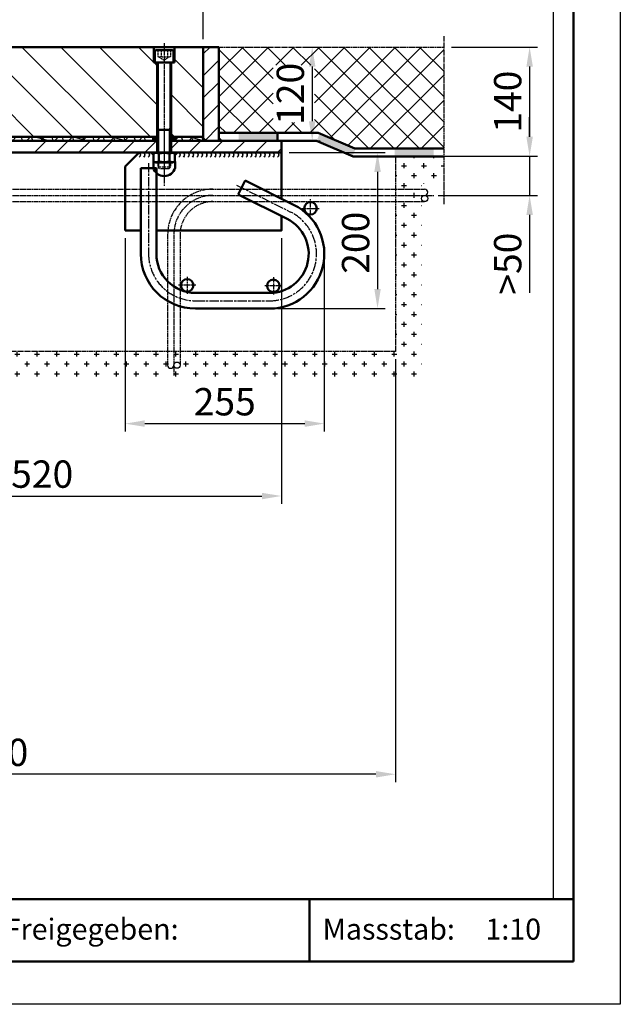
# Model space of a CAD drawing. Units: millimetres. Extents: x 3120 to 6090, y 5935 to 8037.
# Drawn here: x 5321 to 6090, y 5935 to 7196 of the extents above; entities that cross this region are included whole.
import ezdxf

# ---------------------------------------------------------------- set-up
doc = ezdxf.new("R2010")
doc.units = ezdxf.units.MM
for name, pattern in [('AM_ISO02W050', [7.5, 6, -1.5]), ('AM_ISO02W050x2', [3.75, 3, -0.75]), ('AM_ISO08W050', [18, 12, -1.5, 3, -1.5]), ('AM_ISO08W050x2', [9, 6, -0.75, 1.5, -0.75])]:
    doc.linetypes.add(name, pattern=pattern)
for name, color, linetype, lineweight in [('AM_0', 7, 'Continuous', 50), ('AM_0N', 7, 'Continuous', 50), ('AM_3a', 6, 'AM_ISO02W050', 25), ('AM_3N', 6, 'AM_ISO02W050', 25), ('AM_4', 3, 'Continuous', 25), ('AM_4N', 3, 'Continuous', 25), ('AM_5', 3, 'Continuous', 25), ('AM_6', 2, 'Continuous', 35), ('AM_7', 4, 'AM_ISO08W050', 25), ('AM_7a', 4, 'AM_ISO08W050', 25), ('AM_7N', 4, 'AM_ISO08W050', 25), ('AM_8', 1, 'Continuous', 25)]:
    doc.layers.add(name, color=color, linetype=linetype, lineweight=lineweight)
doc.layers.add('AM_VIEWS', color=1, linetype='Continuous', lineweight=25, plot=False)
doc.styles.get("Standard").update_dxf_attribs({"font": 'ISOCP.SHX'})
doc.dimstyles.new('GEN-ISO', dxfattribs={"dimtxt": 3.5, "dimasz": 2.5, "dimexe": 1, "dimexo": 1, "dimgap": 0.6, "dimtad": 1, "dimdsep": 46, "dimtxsty": 'Standard', "dimcen": 0, "dimclrd": 256, "dimclre": 256, "dimclrt": 2, "dimadec": 0, "dimazin": 0, "dimtp": 0.1, "dimtm": 0.1, "dimtfac": 0.71, "dimtdec": 3, "dimtmove": 0, "dimatfit": 3, "dimfxl": 0, "dimtzin": 0, "dimarcsym": 0})
pattern_1 = [(45, (-728.967, 5397.654), (-14.142136, 14.142136), [])]

# ---------------------------------------------------------------- blocks, each defined once
blk = doc.blocks.new('*D29')
at = {"layer": 'AM_5', "lineweight": -2}
for p, q in [((4685.8, 7055.7), (4685.8, 7318)), ((5555.8, 7170.7), (5555.8, 7318)), ((4710.8, 7308), (5530.8, 7308))]:
    blk.add_line(p, q, dxfattribs=at)
at = {"layer": 'AM_5'}
for points in [[(4710.8, 7312.2), (4710.8, 7303.8), (4685.8, 7308)], [(5530.8, 7312.2), (5530.8, 7303.8), (5555.8, 7308)]]:
    blk.add_solid(points, dxfattribs=at)
at = {"layer": 'DEFPOINTS', "color": 0}
for p in [(5555.8, 7308), (5555.8, 7160.7), (4685.8, 7045.7)]:
    blk.add_point(p, dxfattribs=at)
at = {"layer": 'AM_5', "color": 2, "insert": (5088, 7331.5), "char_height": 35, "attachment_point": 5}
blk.add_mtext('870', dxfattribs=at)
blk = doc.blocks.new('*D30')
at = {"layer": 'AM_5', "lineweight": -2}
for p, q in [((5801.8, 6760.7), (5801.8, 6219.2)), ((4709.8, 6469.3), (4709.8, 6219.2)), ((5776.8, 6229.2), (4734.8, 6229.2))]:
    blk.add_line(p, q, dxfattribs=at)
at = {"layer": 'AM_5'}
for points in [[(4734.8, 6233.3), (4734.8, 6225), (4709.8, 6229.2)], [(5776.8, 6233.3), (5776.8, 6225), (5801.8, 6229.2)]]:
    blk.add_solid(points, dxfattribs=at)
at = {"layer": 'DEFPOINTS', "color": 0}
for p in [(5801.8, 6770.7), (4709.8, 6479.3), (4709.8, 6229.2)]:
    blk.add_point(p, dxfattribs=at)
at = {"layer": 'AM_5', "color": 2, "insert": (5278.8, 6252.7), "char_height": 35, "attachment_point": 5}
blk.add_mtext('1090', dxfattribs=at)
blk = doc.blocks.new('*D37')
at = {"layer": 'AM_5', "lineweight": -2}
for p, q in [((5455.8, 6915.7), (5455.8, 6668.3)), ((5710.8, 6885.7), (5710.8, 6668.3)), ((5480.8, 6678.3), (5685.8, 6678.3))]:
    blk.add_line(p, q, dxfattribs=at)
at = {"layer": 'AM_5'}
for points in [[(5480.8, 6682.5), (5480.8, 6674.2), (5455.8, 6678.3)], [(5685.8, 6682.5), (5685.8, 6674.2), (5710.8, 6678.3)]]:
    blk.add_solid(points, dxfattribs=at)
at = {"layer": 'DEFPOINTS', "color": 0}
for p in [(5455.8, 6925.7), (5710.8, 6895.7), (5710.8, 6678.3)]:
    blk.add_point(p, dxfattribs=at)
at = {"layer": 'AM_5', "color": 2, "insert": (5583.3, 6701.8), "char_height": 35, "attachment_point": 5}
blk.add_mtext('255', dxfattribs=at)
blk = doc.blocks.new('*D38')
at = {"layer": 'AM_5', "lineweight": -2}
for p, q in [((5655.8, 6915.7), (5655.8, 6575.6)), ((5135.8, 6853.1), (5135.8, 6575.6)), ((5160.8, 6585.6), (5630.8, 6585.6))]:
    blk.add_line(p, q, dxfattribs=at)
at = {"layer": 'AM_5'}
for points in [[(5160.8, 6589.7), (5160.8, 6581.4), (5135.8, 6585.6)], [(5630.8, 6589.7), (5630.8, 6581.4), (5655.8, 6585.6)]]:
    blk.add_solid(points, dxfattribs=at)
at = {"layer": 'DEFPOINTS', "color": 0}
for p in [(5655.8, 6925.7), (5135.8, 6863.1), (5655.8, 6585.6)]:
    blk.add_point(p, dxfattribs=at)
at = {"layer": 'AM_5', "color": 2, "insert": (5349.6, 6609.1), "char_height": 35, "attachment_point": 5}
blk.add_mtext('520', dxfattribs=at)
blk = doc.blocks.new('*D39')
at = {"layer": 'AM_5', "lineweight": -2}
for p, q in [((5665.8, 7025.7), (5788.9, 7025.7)), ((5778.9, 7000.7), (5778.9, 6850.7)), ((5650.8, 6825.7), (5788.9, 6825.7))]:
    blk.add_line(p, q, dxfattribs=at)
at = {"layer": 'AM_5'}
for points in [[(5774.8, 7000.7), (5783.1, 7000.7), (5778.9, 7025.7)], [(5774.8, 6850.7), (5783.1, 6850.7), (5778.9, 6825.7)]]:
    blk.add_solid(points, dxfattribs=at)
at = {"layer": 'DEFPOINTS', "color": 0}
for p in [(5655.8, 7025.7), (5640.8, 6825.7), (5778.9, 6825.7)]:
    blk.add_point(p, dxfattribs=at)
at = {"layer": 'AM_5', "color": 2, "insert": (5755.4, 6910), "char_height": 35, "attachment_point": 5, "rotation": 90}
blk.add_mtext('200', dxfattribs=at)
blk = doc.blocks.new('*D40')
at = {"layer": 'AM_5', "lineweight": -2}
for p, q in [((5140.8, 7070.7), (5140.8, 7435.6)), ((5555.8, 7170.7), (5555.8, 7435.6)), ((5165.8, 7425.6), (5530.8, 7425.6))]:
    blk.add_line(p, q, dxfattribs=at)
at = {"layer": 'AM_5'}
for points in [[(5165.8, 7429.8), (5165.8, 7421.4), (5140.8, 7425.6)], [(5530.8, 7429.8), (5530.8, 7421.4), (5555.8, 7425.6)]]:
    blk.add_solid(points, dxfattribs=at)
at = {"layer": 'DEFPOINTS', "color": 0}
for p in [(5555.8, 7425.6), (5555.8, 7160.7), (5140.8, 7060.7)]:
    blk.add_point(p, dxfattribs=at)
at = {"layer": 'AM_5', "color": 2, "insert": (5348.3, 7449.1), "char_height": 35, "attachment_point": 5}
blk.add_mtext('415', dxfattribs=at)
blk = doc.blocks.new('*U15')
for p, q in [((0, 10), (7.5, 10)), ((7.5, 10), (7.5, -10)), ((7.5, 10), (10, 7.5)), ((10, 7.5), (10, -7.5)), ((0, -10), (7.5, -10)), ((7.5, -10), (10, -7.5))]:
    blk.add_line(p, q)
at = {"layer": 'AM_4'}
for p, q in [((9.0335, 8.4665), (0, 8.4665)), ((9.0335, -8.4665), (0, -8.4665))]:
    blk.add_line(p, q, dxfattribs=at)
at = {"layer": 'AM_7', "linetype": 'AM_ISO08W050x2'}
blk.add_line((-15, 0), (25, 0), dxfattribs=at)
blk = doc.blocks.new('*U55')
at = {"layer": 'AM_0N'}
for p, q in [((5491.9, 7024.1), (5494.7, 7025.7)), ((5516.9, 7025.7), (5494.7, 7025.7)), ((5519.6, 7024.1), (5516.9, 7025.7)), ((5491.9, 7024.1), (5491.9, 7014.3)), ((5491.9, 7014.3), (5494.7, 7012.7)), ((5516.9, 7012.7), (5494.7, 7012.7)), ((5498.9, 7024.1), (5498.9, 7014.3)), ((5512.7, 7024.1), (5512.7, 7014.3)), ((5519.6, 7014.3), (5516.9, 7012.7)), ((5519.6, 7024.1), (5519.6, 7014.3))]:
    blk.add_line(p, q, dxfattribs=at)
for centre, radius, start, end in [((5495.4, 7019), 6.13, 55.5615, 115.5615), ((5505.8, 7002.3), 22.9, 72.383, 107.617), ((5516.2, 7019), 6.13, 64.4385, 124.4385), ((5495.4, 7019.3), 6.13, 244.4385, 304.4385), ((5505.8, 7036.1), 22.9, 252.383, 287.617), ((5516.2, 7019.3), 6.13, 235.5615, 295.5615)]:
    blk.add_arc(centre, radius, start, end, dxfattribs=at)
at = {"layer": 'AM_7N', "linetype": 'AM_ISO08W050x2'}
blk.add_line((5505.8, 7055.7), (5505.8, 6982.7), dxfattribs=at)
blk = doc.blocks.new('*D41')
at = {"layer": 'AM_5', "lineweight": -2}
for p, q in [((5689.1, 7160.7), (5705.3, 7160.7)), ((5695.3, 7135.7), (5695.3, 7065.7)), ((5689.1, 7040.7), (5705.3, 7040.7))]:
    blk.add_line(p, q, dxfattribs=at)
at = {"layer": 'AM_5'}
for points in [[(5691.1, 7135.7), (5699.4, 7135.7), (5695.3, 7160.7)], [(5691.1, 7065.7), (5699.4, 7065.7), (5695.3, 7040.7)]]:
    blk.add_solid(points, dxfattribs=at)
at = {"layer": 'DEFPOINTS', "color": 0}
for p in [(5679.1, 7160.7), (5679.1, 7040.7), (5695.3, 7040.7)]:
    blk.add_point(p, dxfattribs=at)
at = {"layer": 'AM_5', "color": 2, "insert": (5671.8, 7100.7), "char_height": 35, "attachment_point": 5, "rotation": 90}
blk.add_mtext('120', dxfattribs=at)
blk = doc.blocks.new('*D42')
at = {"layer": 'AM_5', "lineweight": -2}
for p, q in [((5873.6, 7160.7), (5983.6, 7160.7)), ((5973.6, 7135.7), (5973.6, 7045.7)), ((5873.6, 7020.7), (5983.6, 7020.7))]:
    blk.add_line(p, q, dxfattribs=at)
at = {"layer": 'AM_5'}
for points in [[(5969.5, 7135.7), (5977.8, 7135.7), (5973.6, 7160.7)], [(5969.5, 7045.7), (5977.8, 7045.7), (5973.6, 7020.7)]]:
    blk.add_solid(points, dxfattribs=at)
at = {"layer": 'DEFPOINTS', "color": 0}
for p in [(5863.6, 7160.7), (5863.6, 7020.7), (5973.6, 7020.7)]:
    blk.add_point(p, dxfattribs=at)
at = {"layer": 'AM_5', "color": 2, "insert": (5950.1, 7090.7), "char_height": 35, "attachment_point": 5, "rotation": 90}
blk.add_mtext('140', dxfattribs=at)
blk = doc.blocks.new('*D43')
at = {"layer": 'AM_5', "lineweight": -2}
for p, q in [((5973.6, 7045.7), (5973.6, 7070.7)), ((5855.2, 7020.7), (5983.6, 7020.7)), ((5973.6, 7020.7), (5973.6, 6970.7)), ((5856.4, 6970.7), (5983.6, 6970.7)), ((5973.6, 6945.7), (5973.6, 6845.7))]:
    blk.add_line(p, q, dxfattribs=at)
at = {"layer": 'AM_5'}
for points in [[(5969.5, 7045.7), (5977.8, 7045.7), (5973.6, 7020.7)], [(5969.5, 6945.7), (5977.8, 6945.7), (5973.6, 6970.7)]]:
    blk.add_solid(points, dxfattribs=at)
at = {"layer": 'DEFPOINTS', "color": 0}
for p in [(5845.2, 7020.7), (5846.4, 6970.7), (5973.6, 6970.7)]:
    blk.add_point(p, dxfattribs=at)
at = {"layer": 'AM_5', "color": 2, "insert": (5950.1, 6883.2), "char_height": 35, "attachment_point": 5, "rotation": 90}
blk.add_mtext('>50', dxfattribs=at)

msp = doc.modelspace()

# ---------------------------------------------------------------- hatches: boundary and pattern name
at = {"layer": 'AM_8'}
h = msp.add_hatch(dxfattribs=at)
h.set_pattern_fill('_U', color=256, scale=35.2, angle=135, style=0, pattern_type=0)
h.set_pattern_definition([(135, (-728.967, 5397.654), (-24.89016, -24.89016), [])])
h.paths.add_polyline_path([(5496.99, 7140.683), (5492.59, 7140.683), (5492.59, 7160.683), (5273.99, 7160.683), (5273.99, 7140.683), (5269.59, 7140.683), (5269.59, 7045.683), (5274.79, 7045.683), (5496.99, 7045.683)])
h = msp.add_hatch(dxfattribs=at)
h.set_pattern_fill('_U', color=256, scale=35.2, angle=135, style=0, pattern_type=0)
h.set_pattern_definition([(135, (-883.14, 2296.99), (-24.89016, -24.89016), [])])
h.paths.add_polyline_path([(5555.79, 7045.683), (5555.79, 7160.683), (5518.99, 7160.683), (5518.99, 7140.683), (5514.59, 7140.683), (5514.59, 7045.683)])
h = msp.add_hatch(dxfattribs=at)
h.set_pattern_fill('_U', color=256, scale=20, angle=45, style=0, pattern_type=0)
h.set_pattern_definition([(45, (-883.14, 2296.989), (-14.142136, 14.142136), [])])
h.paths.add_polyline_path([(5555.79, 7160.683), (5555.79, 7040.683), (5575.79, 7040.683), (5575.79, 7160.683)])
h = msp.add_hatch(dxfattribs=at)
h.set_pattern_fill('_U', color=256, scale=23, angle=45, style=0, double=1, pattern_type=0)
h.set_pattern_definition([(45, (-883.14, 2296.99), (-16.263456, 16.263456), []), (135, (-883.14, 2296.99), (-16.263456, -16.263456), [])])
h.paths.add_polyline_path([(5863.623, 7030.683), (5749.837, 7030.683), (5703.033, 7050.683), (5575.79, 7050.683), (5575.79, 7160.683), (5863.623, 7160.683)])
h.paths.add_polyline_path([(5698.011, 7063.919), (5645.504, 7063.919), (5645.504, 7137.447), (5698.011, 7137.447)], flags=16)
h = msp.add_hatch(dxfattribs=at)
h.set_pattern_fill('NET3', color=256, scale=4, angle=45, style=0)
h.set_pattern_definition([(45, (5382.27, 6824.119), (-8.98026, 8.98026), []), (105, (5382.27, 6824.119), (-12.26726, -3.287), []), (165, (5382.27, 6824.119), (-3.287, -12.26726), [])])
h.paths.add_polyline_path([(5491.79, 7045.683), (5274.79, 7045.683), (5274.79, 7040.683), (5491.79, 7040.683)])
h = msp.add_hatch(dxfattribs=at)
h.set_pattern_fill('_U', color=256, scale=20, angle=45, style=0, pattern_type=0)
h.set_pattern_definition(pattern_1)
h.paths.add_polyline_path([(5473.79, 7025.683), (5493.79, 7025.683), (5496.99, 7025.683), (5496.99, 7040.683), (5329.59, 7040.683), (5329.59, 7025.683), (5331.89, 7025.683), (5332.79, 7025.683), (5411.087, 7025.683)])
h = msp.add_hatch(dxfattribs=at)
h.set_pattern_fill('_U', color=256, scale=20, angle=45, style=0, pattern_type=0)
h.set_pattern_definition(pattern_1)
h.paths.add_polyline_path([(5655.79, 7040.683), (5514.59, 7040.683), (5514.59, 7025.683), (5516.89, 7025.683), (5517.79, 7025.683), (5655.79, 7025.683)])
h = msp.add_hatch(dxfattribs=at)
h.set_pattern_fill('NET3', color=256, scale=4, angle=45, style=0)
h.set_pattern_definition([(45, (5482.27, 6824.119), (-8.98026, 8.98026), []), (105, (5482.27, 6824.119), (-12.26726, -3.287), []), (165, (5482.27, 6824.119), (-3.287, -12.26726), [])])
h.paths.add_polyline_path([(5555.79, 7040.683), (5555.79, 7045.683), (5519.79, 7045.683), (5519.79, 7040.683), (5543.324, 7040.683)])
h = msp.add_hatch(dxfattribs=at)
h.set_pattern_fill('CROSS', color=256, scale=2, style=0)
h.set_pattern_definition([(0, (-883.14, 2296.989), (12.7, 12.7), [6.35, -19.05]), (90, (-879.966, 2293.814), (-12.7, 12.7), [6.35, -19.05])])
h.paths.add_polyline_path([(5835.829, 6985.945), (5835.829, 6737.839), (4744.348, 6737.839), (4744.348, 6555.683), (4709.79, 6555.683), (4709.79, 6770.683), (5801.79, 6770.683), (5801.79, 7020.683), (5863.623, 7020.683), (5863.623, 6985.945)])

# ---------------------------------------------------------------- linework, layer by layer
at = {"layer": 'AM_0'}
for p, q in [((6029.932, 5989.319), (6029.932, 7859.366)), ((5005.79, 7160.683), (5555.79, 7160.683)), ((5492.59, 7160.683), (5492.59, 7140.683)), ((5518.99, 7140.683), (5518.99, 7160.683)), ((5555.79, 7160.683), (5575.79, 7160.683)), ((5555.79, 7160.683), (5555.79, 7040.683)), ((5575.79, 7160.683), (5575.79, 7040.683)), ((5492.59, 7140.683), (5518.99, 7140.683)), ((5496.99, 7140.683), (5496.99, 7025.683)), ((5514.59, 7025.683), (5514.59, 7140.683)), ((5703.033, 7050.683), (5575.79, 7050.683)), ((5650.986, 7050.683), (5650.986, 7040.683)), ((5703.033, 7050.683), (5749.837, 7030.683)), ((5496.99, 7045.683), (5274.79, 7045.683)), ((5496.99, 7040.683), (5274.79, 7040.683)), ((5514.59, 7045.683), (5555.79, 7045.683)), ((5555.79, 7045.683), (5514.59, 7045.683)), ((5655.79, 7040.683), (5514.59, 7040.683)), ((5700.986, 7040.683), (5575.79, 7040.683)), ((5655.79, 7025.683), (5655.79, 7040.683)), ((5700.986, 7040.683), (5747.79, 7020.683)), ((5655.79, 7025.683), (4685.79, 7025.683)), ((5473.79, 7025.683), (5455.79, 7007.683)), ((5655.79, 6966.422), (5655.79, 7025.683)), ((5749.837, 7030.683), (5863.623, 7030.683)), ((5491.93, 7006.087), (5491.93, 7014.276)), ((5519.667, 7006.106), (5519.667, 7014.276)), ((5747.79, 7020.683), (5863.623, 7020.683)), ((5455.79, 6925.683), (5455.79, 7007.683)), ((5475.79, 7005.683), (5495.79, 7005.683)), ((5475.79, 6895.683), (5475.79, 7005.683)), ((5495.79, 7005.683), (5495.79, 6895.683)), ((5609.378, 6989.562), (5600.454, 6971.663)), ((5672.024, 6958.328), (5609.378, 6989.562)), ((5600.454, 6971.663), (5663.1, 6940.43)), ((5455.79, 6925.683), (5475.79, 6925.683)), ((5640.79, 6845.683), (5545.79, 6845.683)), ((5545.79, 6825.683), (5640.79, 6825.683)), ((6029.932, 6212.567), (6029.932, 6069.051)), ((6029.932, 6069.051), (3179.544, 6069.051)), ((5691.94, 6069.051), (5691.94, 5989.319)), ((6029.932, 5989.319), (3179.544, 5989.319))]:
    msp.add_line(p, q, dxfattribs=at)
msp.add_lwpolyline([(5495.79, 6925.683), (5655.79, 6925.683), (5655.79, 6944.074)], dxfattribs=at)
for centre in [(5693.17, 6954.057), (5693.17, 6954.057), (5535.191, 6855.463), (5535.191, 6855.463), (5645.558, 6854.863), (5645.558, 6854.863)]:
    msp.add_circle(centre, 8, dxfattribs=at)
for centre, radius, start, end in [((5505.796, 7009.602), 14.305, 194.224392, 345.852441), ((5640.79, 6895.683), 70, 270, 63.5), ((5640.79, 6895.683), 50, 270, 63.5), ((5545.79, 6895.683), 70, 180, 270), ((5545.79, 6895.683), 50, 180, 224.427004), ((5545.79, 6895.683), 50, 224.427004, 270), ((5545.79, 6895.683), 50, 224.427004, 270)]:
    msp.add_arc(centre, radius, start, end, dxfattribs=at)
for points in [[(5600.986, 7050.683), (5650.986, 7050.683), (5600.986, 7040.683), (5650.986, 7040.683)], [(5555.79, 7040.683), (5555.79, 7045.683), (5560.79, 7040.683)], [(5575.79, 7040.683), (5575.79, 7045.683), (5580.79, 7040.683)], [(5704.893, 7049.888), (5750.918, 7030.351), (5700.986, 7040.683), (5747.011, 7021.146)], [(5491.93, 7025.683), (5486.93, 7025.683), (5491.93, 7020.683)], [(5519.65, 7025.683), (5524.65, 7025.683), (5519.65, 7020.683)], [(5800.986, 7030.683), (5850.986, 7030.683), (5800.986, 7020.683), (5850.986, 7020.683)]]:
    msp.add_solid(points, dxfattribs=at)
at = {"layer": 'AM_0N'}
for p, q in [((5493.79, 7155.083), (5493.79, 7140.683)), ((5516.19, 7156.683), (5495.39, 7156.683)), ((5517.79, 7155.083), (5517.79, 7140.683)), ((5497.79, 7140.683), (5497.79, 7025.683)), ((5513.79, 7140.683), (5513.79, 7025.683)), ((5497.79, 7054.683), (5513.79, 7054.683)), ((5491.79, 7045.683), (5491.79, 7043.183)), ((5496.99, 7045.683), (5491.79, 7045.683)), ((5491.79, 7040.683), (5491.79, 7043.183)), ((5491.79, 7043.183), (5496.99, 7043.183)), ((5491.79, 7043.183), (5496.99, 7043.183)), ((5496.99, 7040.683), (5491.79, 7040.683)), ((5519.79, 7045.683), (5514.59, 7045.683)), ((5514.59, 7043.183), (5519.79, 7043.183)), ((5514.59, 7043.183), (5519.79, 7043.183)), ((5519.79, 7040.683), (5514.59, 7040.683)), ((5519.79, 7043.183), (5519.79, 7045.683)), ((5519.79, 7043.183), (5519.79, 7040.683)), ((5517.79, 7025.683), (5493.79, 7025.683))]:
    msp.add_line(p, q, dxfattribs=at)
for centre, start, end in [((5495.39, 7155.083), 90, 180), ((5516.19, 7155.083), 0, 90)]:
    msp.add_arc(centre, 1.6, start, end, dxfattribs=at)
at = {"layer": 'AM_3N', "linetype": 'AM_ISO02W050x2'}
for p, q in [((5497.705, 7156.683), (5497.705, 7148.683)), ((5501.747, 7156.683), (5501.747, 7148.683)), ((5509.832, 7156.683), (5509.832, 7148.683)), ((5513.875, 7156.683), (5513.875, 7148.683)), ((5497.705, 7148.683), (5505.79, 7144.015)), ((5513.875, 7148.683), (5505.79, 7144.015))]:
    msp.add_line(p, q, dxfattribs=at)
for centre, radius, start, end in [((5499.726, 7151.281), 3.292, 232.121121, 307.878879), ((5505.79, 7160.117), 12.127, 250.528779, 289.471221), ((5511.853, 7151.281), 3.292, 232.121121, 307.878879)]:
    msp.add_arc(centre, radius, start, end, dxfattribs=at)
at = {"layer": 'AM_4'}
for p, q in [((6089.73, 8037.413), (6089.73, 5934.504)), ((6089.73, 5934.504), (3119.746, 5934.504))]:
    msp.add_line(p, q, dxfattribs=at)
for centre in [(5839.255, 6966.683), (5522.215, 6753.141)]:
    msp.add_circle(centre, 4, dxfattribs=at)
for centre, start, end in [((5839.255, 6974.683), 270, 90), ((5514.215, 6753.141), 180, 0)]:
    msp.add_arc(centre, 4, start, end, dxfattribs=at)
at = {"layer": 'AM_4N'}
for p, q in [((5499.017, 7054.683), (5497.79, 7059.683)), ((5499.017, 7025.683), (5499.017, 7054.683)), ((5512.563, 7054.683), (5513.79, 7059.683)), ((5512.563, 7025.683), (5512.563, 7054.683))]:
    msp.add_line(p, q, dxfattribs=at)
at = {"layer": 'AM_5', "color": 2, "lineweight": 35}
for centre in [(5471.536, 7022.683), (5477.276, 7022.683), (5483.016, 7022.683), (5522.371, 7022.683), (5528.111, 7022.683), (5533.851, 7022.683), (5539.591, 7022.683), (5545.331, 7022.683), (5551.071, 7022.683), (5556.811, 7022.683), (5562.551, 7022.683), (5568.291, 7022.683), (5574.031, 7022.683), (5579.771, 7022.683), (5585.511, 7022.683), (5591.251, 7022.683), (5596.991, 7022.683), (5602.731, 7022.683), (5608.471, 7022.683), (5614.211, 7022.683), (5619.951, 7022.683), (5625.691, 7022.683), (5631.431, 7022.683), (5637.171, 7022.683), (5642.911, 7022.683), (5648.651, 7022.683)]:
    msp.add_arc(centre, 3.754, 306.942908, 53.057092, dxfattribs=at)
at = {"layer": 'AM_7', "linetype": 'AM_ISO08W050x2'}
for p, q in [((5863.623, 7174.685), (5863.623, 6958.903)), ((5575.79, 7160.683), (5863.623, 7160.683)), ((5801.79, 7020.683), (5801.79, 6770.683)), ((4825.79, 6978.683), (5839.255, 6978.683)), ((4825.79, 6970.683), (5851.265, 6970.683)), ((4825.79, 6962.683), (5839.255, 6962.683)), ((5682.17, 6954.057), (5704.17, 6954.057)), ((5510.215, 6920.683), (5510.215, 6753.141)), ((5518.215, 6920.683), (5518.215, 6739.782)), ((5526.215, 6920.683), (5526.215, 6753.141)), ((5535.191, 6866.463), (5535.191, 6844.463)), ((5645.558, 6865.863), (5645.558, 6843.863)), ((5546.191, 6855.463), (5524.191, 6855.463)), ((5656.558, 6854.863), (5634.558, 6854.863)), ((5656.558, 6854.863), (5634.558, 6854.863)), ((5801.79, 6770.683), (4709.79, 6770.683))]:
    msp.add_line(p, q, dxfattribs=at)
at = {"layer": 'AM_7'}
for p, q in [((5485.79, 7012.088), (5485.79, 6895.683)), ((5598.46, 6983.832), (5667.562, 6949.379)), ((5545.79, 6835.683), (5640.79, 6835.683))]:
    msp.add_line(p, q, dxfattribs=at)
at = {"layer": 'AM_7', "linetype": 'AM_ISO08W050x2'}
for radius in [58, 50, 42]:
    msp.add_arc((5568.215, 6920.683), radius, 90, 180, dxfattribs=at)
at = {"layer": 'AM_7'}
for centre, start, end in [((5640.79, 6895.683), 270, 63.5), ((5545.79, 6895.683), 180, 270)]:
    msp.add_arc(centre, 60, start, end, dxfattribs=at)
at = {"layer": 'AM_7a', "linetype": 'AM_ISO08W050x2'}
msp.add_line((5693.17, 6946.057), (5693.17, 6965.683), dxfattribs=at)
at = {"layer": 'AM_7N', "linetype": 'AM_ISO08W050x2'}
msp.add_line((5505.79, 7165.655), (5505.79, 6992.683), dxfattribs=at)
at = {"layer": 'AM_VIEWS'}
msp.add_lwpolyline([(3222.53, 7525.762), (6003.687, 7525.762), (6003.687, 6069.051), (3222.53, 6069.051)], close=True, dxfattribs=at)

# ---------------------------------------------------------------- block references
at = {"layer": 'AM_0N'}
msp.add_blockref('*U55', (0, 0), dxfattribs=at)
at = {"layer": 'AM_3a', "linetype": 'AM_ISO02W050x2', "xscale": 0.7999999999992724, "yscale": 0.7999999999992724, "zscale": 0.8, "rotation": 270}
msp.add_blockref('*U15', (5505.79, 7012.683), dxfattribs=at)

# ---------------------------------------------------------------- texts
at = {"layer": 'AM_6'}
for s, height, p in [('Freigegeben:', 26.90925, (5301.594, 6017.345)), ('Massstab:', 26.9098, (5708.575, 6017.344)), ('1:10', 26.9098, (5917.034, 6017.344))]:
    msp.add_text(s, height=height, dxfattribs=at).set_placement(p)

# ---------------------------------------------------------------- dimensions: what is measured, and where the dimension line sits
at = {"layer": 'AM_5'}
dim = msp.add_linear_dim(base=(5555.79, 7425.596), p1=(5140.79, 7060.683), p2=(5555.79, 7160.683), dimstyle='GEN-ISO', override={"dimscale": 10, "dimlfac": 1, "dimpost": '<>', "dimtix": 1, "dimtmove": 2}, dxfattribs=at)
dim.commit()
dim.dimension.update_dxf_attribs({"geometry": '*D40', "text_midpoint": (5348.29, 7449.096)})
for base, p1, p2, override, picture, middle in [((5555.79, 7308.008), (4685.79, 7045.683), (5555.79, 7160.683), {"dimscale": 10, "dimlfac": 1, "dimpost": '<>', "dimtix": 1, "dimtmove": 2}, '*D29', (5088.05, 7331.508)), ((5655.79, 6585.572), (5135.79, 6863.109), (5655.79, 6925.683), {"dimscale": 10, "dimlfac": 1, "dimpost": '<>'}, '*D38', (5349.621, 6585.572)), ((5710.79, 6678.334), (5455.79, 6925.683), (5710.79, 6895.683), {"dimscale": 10, "dimlfac": 1, "dimpost": '<>'}, '*D37', (5583.29, 6678.334))]:
    dim = msp.add_linear_dim(base=base, p1=p1, p2=p2, dimstyle='GEN-ISO', override=override, dxfattribs=at)
    dim.commit()
    dim.dimension.update_dxf_attribs({"geometry": picture, "text_midpoint": middle, "dimtype": 160})
for base, p1, p2, picture, middle in [((5695.261, 7040.683), (5679.093, 7160.683), (5679.093, 7040.683), '*D41', (5671.758, 7100.683)), ((5973.623, 7020.683), (5863.623, 7160.683), (5863.623, 7020.683), '*D42', (5950.123, 7090.683))]:
    dim = msp.add_linear_dim(base=base, p1=p1, p2=p2, angle=90, dimstyle='GEN-ISO', override={"dimscale": 10, "dimlfac": 1, "dimpost": '<>'}, dxfattribs=at)
    dim.commit()
    dim.dimension.update_dxf_attribs({"geometry": picture, "text_midpoint": middle})
dim = msp.add_linear_dim(base=(5973.623, 6970.683), p1=(5845.214, 7020.683), p2=(5846.396, 6970.683), angle=90, text='>50', dimstyle='GEN-ISO', override={"dimscale": 10, "dimlfac": 1, "dimpost": '<>'}, dxfattribs=at)
dim.commit()
dim.dimension.update_dxf_attribs({"geometry": '*D43', "text_midpoint": (5973.623, 6883.169), "dimtype": 160})
dim = msp.add_linear_dim(base=(5778.944, 6825.683), p1=(5655.79, 7025.683), p2=(5640.79, 6825.683), angle=90, dimstyle='GEN-ISO', override={"dimscale": 10, "dimlfac": 1, "dimpost": '<>'}, dxfattribs=at)
dim.commit()
dim.dimension.update_dxf_attribs({"geometry": '*D39', "text_midpoint": (5778.944, 6909.999), "dimtype": 160})
dim = msp.add_linear_dim(base=(4709.79, 6229.176), p1=(5801.79, 6770.683), p2=(4709.79, 6479.289), text='1090', dimstyle='GEN-ISO', override={"dimscale": 10, "dimlfac": 1, "dimpost": '<>'}, dxfattribs=at)
dim.commit()
dim.dimension.update_dxf_attribs({"geometry": '*D30', "text_midpoint": (5278.802, 6229.176), "dimtype": 160})

doc.saveas('drawing.dxf')
